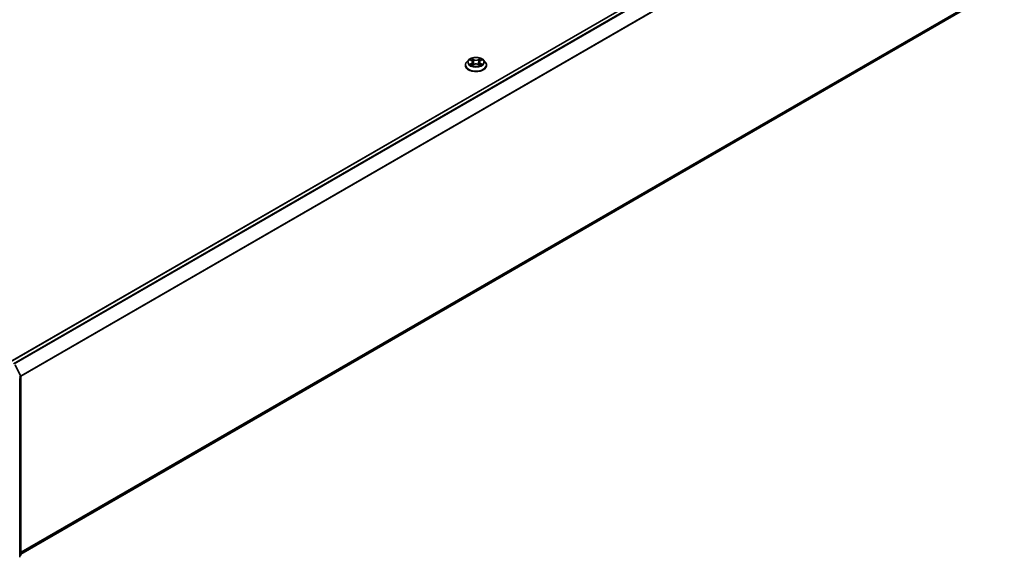
# Model space of a CAD drawing. Units: millimetres. Extents: x 10 to 9313, y 5 to 2113.
# Drawn here: x 114 to 141, y 132 to 148 of the extents above; entities that cross this region are included whole.
import ezdxf

# ---------------------------------------------------------------- set-up
doc = ezdxf.new("R2010")
doc.units = ezdxf.units.MM
doc.header["$LTSCALE"] = 0.666667
doc.layers.add('Visible (ISO)', color=7, linetype='Continuous', lineweight=35)
doc.layers.add('Visible Narrow (ISO)', color=7, linetype='Continuous', lineweight=25)

msp = doc.modelspace()

# ---------------------------------------------------------------- linework, layer by layer
at = {"layer": 'Visible (ISO)'}
for p, q in [((140.87922, 153.83803), (113.3283, 137.9315)), ((140.98682, 148.34731), (113.62742, 132.55135)), ((126.07065, 146.2368), (126.07065, 146.24021)), ((126.15775, 146.38415), (126.10687, 146.32739)), ((126.20758, 146.39038), (126.25126, 146.36427)), ((126.25925, 146.23488), (126.30473, 146.26024)), ((126.27814, 146.32841), (126.28655, 146.2501)), ((126.43144, 146.26024), (126.47692, 146.23488)), ((126.45803, 146.32841), (126.44963, 146.2501)), ((126.48492, 146.36427), (126.52859, 146.39038)), ((126.52859, 146.39039), (126.5286, 146.3904)), ((126.57843, 146.38415), (126.6293, 146.32739)), ((126.66552, 146.2368), (126.66552, 146.24021)), ((113.46152, 137.84887), (113.62407, 137.52978)), ((113.59116, 132.46176), (113.59116, 137.46816)), ((113.62742, 137.51581), (113.62742, 132.53973)), ((113.61599, 132.5158), (113.59116, 132.49573))]:
    msp.add_line(p, q, dxfattribs=at)
for centre, start, end in [((113.59665, 137.51581), 0, 26.995508), ((113.59665, 132.53973), 308.948276, 0)]:
    msp.add_arc(centre, 0.03077, start, end, dxfattribs=at)
for points, knots in [([(126.57843, 146.38415), (126.56584, 146.39819), (126.54986, 146.41051), (126.51215, 146.43171), (126.49018, 146.44044), (126.44302, 146.45318), (126.41786, 146.45721), (126.36685, 146.4603), (126.34101, 146.4594), (126.29103, 146.45274), (126.26688, 146.44699), (126.22251, 146.43099), (126.2023, 146.42071), (126.17484, 146.40105), (126.16563, 146.39293), (126.15775, 146.38415)], [1.26296478, 1.26296478, 1.26296478, 1.26296478, 1.5839777, 1.5839777, 1.9184063, 1.9184063, 2.25148375, 2.25148375, 2.58279719, 2.58279719, 2.9145331, 2.9145331, 3.24851107, 3.24851107, 3.4494242, 3.4494242, 3.4494242, 3.4494242]), ([(126.25001, 146.4297), (126.24997, 146.42974), (126.24993, 146.42977), (126.24983, 146.42986), (126.24977, 146.42991), (126.24971, 146.42996)], [-0.000230599076, -0.000230599076, -0.000230599076, -0.000230599076, 0, 0, 0.000338329447, 0.000338329447, 0.000338329447, 0.000338329447]), ([(126.24971, 146.42996), (126.24975, 146.42991), (126.24978, 146.42985), (126.24985, 146.42975), (126.24987, 146.42971), (126.2499, 146.42967)], [-0.000338329447, -0.000338329447, -0.000338329447, -0.000338329447, 0, 0, 0.000241517914, 0.000241517914, 0.000241517914, 0.000241517914]), ([(126.47384, 146.4082), (126.47959, 146.41615), (126.48287, 146.42434), (126.48639, 146.42985), (126.48643, 146.42991), (126.48647, 146.42996)], [0, 0, 0, 0, 0.0320559737, 0.0320559737, 0.0323943032, 0.0323943032, 0.0323943032, 0.0323943032]), ([(126.48647, 146.42996), (126.48641, 146.42991), (126.48635, 146.42986), (126.48575, 146.42933), (126.48521, 146.42884), (126.48467, 146.42834)], [-0.03239430317, -0.03239430317, -0.03239430317, -0.03239430317, -0.03205597372, -0.03205597372, -0.02897275834, -0.02897275834, -0.02897275834, -0.02897275834]), ([(126.10687, 146.32739), (126.10229, 146.32228), (126.09809, 146.31699), (126.0905, 146.30609), (126.08712, 146.30048), (126.08125, 146.28897), (126.07876, 146.28308), (126.07474, 146.27109), (126.07321, 146.26498), (126.07117, 146.25266), (126.07065, 146.24643), (126.07065, 146.24021)], [3.449424205, 3.449424205, 3.449424205, 3.449424205, 3.544937527, 3.544937527, 3.64045085, 3.64045085, 3.735964172, 3.735964172, 3.831477495, 3.831477495, 3.926990817, 3.926990817, 3.926990817, 3.926990817]), ([(126.07065, 146.2368), (126.07065, 146.21846), (126.07548, 146.20017), (126.09424, 146.16513), (126.10849, 146.14845), (126.14528, 146.1182), (126.16813, 146.10475), (126.21981, 146.0828), (126.24867, 146.07433), (126.30934, 146.06317), (126.34114, 146.06047), (126.40455, 146.06106), (126.43615, 146.06435), (126.49608, 146.07662), (126.5244, 146.0856), (126.57496, 146.10851), (126.59718, 146.12245), (126.63304, 146.15409), (126.64674, 146.17179), (126.66202, 146.20555), (126.66552, 146.22116), (126.66552, 146.2368)], [3.92699082, 3.92699082, 3.92699082, 3.92699082, 4.2267014, 4.2267014, 4.53911238, 4.53911238, 4.86360542, 4.86360542, 5.18933336, 5.18933336, 5.51408383, 5.51408383, 5.83843868, 5.83843868, 6.16327278, 6.16327278, 6.48907018, 6.48907018, 6.81298523, 6.81298523, 7.06858347, 7.06858347, 7.06858347, 7.06858347]), ([(126.21763, 146.38438), (126.21152, 146.39132), (126.20219, 146.39528), (126.19327, 146.39722), (126.19318, 146.39725), (126.19308, 146.39727)], [0.0019022161, 0.0019022161, 0.0019022161, 0.0019022161, 0.0320559737, 0.0320559737, 0.0323943032, 0.0323943032, 0.0323943032, 0.0323943032]), ([(126.19308, 146.39727), (126.19317, 146.39723), (126.19326, 146.3972), (126.19417, 146.39685), (126.195, 146.39653), (126.19582, 146.39619)], [-0.03239430317, -0.03239430317, -0.03239430317, -0.03239430317, -0.03205597372, -0.03205597372, -0.02897275834, -0.02897275834, -0.02897275834, -0.02897275834]), ([(126.19353, 146.26075), (126.19347, 146.26072), (126.19341, 146.2607), (126.19326, 146.26064), (126.19317, 146.26061), (126.19308, 146.26057)], [-0.000230599076, -0.000230599076, -0.000230599076, -0.000230599076, 0, 0, 0.000338329447, 0.000338329447, 0.000338329447, 0.000338329447]), ([(126.19308, 146.26057), (126.19318, 146.2606), (126.19327, 146.26062), (126.19344, 146.26065), (126.19351, 146.26067), (126.19359, 146.26068)], [-0.000338329447, -0.000338329447, -0.000338329447, -0.000338329447, 0, 0, 0.000241517914, 0.000241517914, 0.000241517914, 0.000241517914]), ([(126.2274, 146.25684), (126.22926, 146.2553), (126.23126, 146.25375), (126.23557, 146.25066), (126.23787, 146.24912), (126.24276, 146.24608), (126.24535, 146.24458), (126.2508, 146.24164), (126.25365, 146.2402), (126.25837, 146.23798), (126.26015, 146.23718), (126.26197, 146.2364)], [4.534916607, 4.534916607, 4.534916607, 4.534916607, 4.605062038, 4.605062038, 4.675207469, 4.675207469, 4.7453529, 4.7453529, 4.815498331, 4.815498331, 4.856375894, 4.856375894, 4.856375894, 4.856375894]), ([(126.26107, 146.2359), (126.25608, 146.23621), (126.25304, 146.23302), (126.24978, 146.22799), (126.24975, 146.22793), (126.24971, 146.22788)], [0.0024310368, 0.0024310368, 0.0024310368, 0.0024310368, 0.0320559737, 0.0320559737, 0.0323943032, 0.0323943032, 0.0323943032, 0.0323943032]), ([(126.24971, 146.22788), (126.24977, 146.22793), (126.24983, 146.22798), (126.25042, 146.22851), (126.25096, 146.22897), (126.2515, 146.22942)], [-0.03239430317, -0.03239430317, -0.03239430317, -0.03239430317, -0.03205597372, -0.03205597372, -0.02897275834, -0.02897275834, -0.02897275834, -0.02897275834]), ([(126.27814, 146.32841), (126.27784, 146.3312), (126.2772, 146.33396), (126.27528, 146.33936), (126.274, 146.34198), (126.27085, 146.34704), (126.26899, 146.34948), (126.26475, 146.35412), (126.26237, 146.35633), (126.25715, 146.36049), (126.2543, 146.36245), (126.25126, 146.36427)], [0.847301519, 0.847301519, 0.847301519, 0.847301519, 0.988509822, 0.988509822, 1.129718125, 1.129718125, 1.270926428, 1.270926428, 1.412134731, 1.412134731, 1.553343034, 1.553343034, 1.553343034, 1.553343034]), ([(126.43144, 146.26024), (126.4246, 146.26406), (126.41683, 146.26721), (126.40008, 146.27201), (126.39112, 146.27365), (126.37278, 146.27529), (126.3634, 146.27529), (126.34506, 146.27365), (126.33609, 146.27201), (126.31935, 146.26721), (126.31158, 146.26406), (126.30473, 146.26024)], [1.58824962, 1.58824962, 1.58824962, 1.58824962, 1.89542757, 1.89542757, 2.20260552, 2.20260552, 2.50978346, 2.50978346, 2.81696141, 2.81696141, 3.12413936, 3.12413936, 3.12413936, 3.12413936]), ([(126.48492, 146.36427), (126.48187, 146.36245), (126.47903, 146.36049), (126.47381, 146.35633), (126.47143, 146.35412), (126.46718, 146.34948), (126.46532, 146.34704), (126.46218, 146.34198), (126.4609, 146.33936), (126.45897, 146.33396), (126.45833, 146.3312), (126.45803, 146.32841)], [3.159045946, 3.159045946, 3.159045946, 3.159045946, 3.300254249, 3.300254249, 3.441462552, 3.441462552, 3.582670855, 3.582670855, 3.723879158, 3.723879158, 3.865087461, 3.865087461, 3.865087461, 3.865087461]), ([(126.47421, 146.2364), (126.47603, 146.23718), (126.47781, 146.23798), (126.48252, 146.2402), (126.48538, 146.24164), (126.49083, 146.24458), (126.49341, 146.24608), (126.4983, 146.24912), (126.50061, 146.25066), (126.50491, 146.25375), (126.50692, 146.2553), (126.50878, 146.25684)], [6.139198394, 6.139198394, 6.139198394, 6.139198394, 6.180075957, 6.180075957, 6.250221388, 6.250221388, 6.320366819, 6.320366819, 6.390512249, 6.390512249, 6.46065768, 6.46065768, 6.46065768, 6.46065768]), ([(126.48617, 146.22814), (126.48621, 146.2281), (126.48625, 146.22807), (126.48635, 146.22798), (126.48641, 146.22793), (126.48647, 146.22788)], [-0.000230599076, -0.000230599076, -0.000230599076, -0.000230599076, 0, 0, 0.000338329447, 0.000338329447, 0.000338329447, 0.000338329447]), ([(126.48647, 146.22788), (126.48643, 146.22793), (126.48639, 146.22799), (126.48633, 146.22809), (126.48631, 146.22813), (126.48628, 146.22817)], [-0.000338329447, -0.000338329447, -0.000338329447, -0.000338329447, 0, 0, 0.000241517914, 0.000241517914, 0.000241517914, 0.000241517914]), ([(126.51743, 146.26092), (126.52348, 146.26206), (126.53343, 146.26261), (126.5429, 146.26062), (126.543, 146.2606), (126.5431, 146.26057)], [0, 0, 0, 0, 0.0320559737, 0.0320559737, 0.0323943032, 0.0323943032, 0.0323943032, 0.0323943032]), ([(126.5431, 146.26057), (126.54301, 146.26061), (126.54292, 146.26064), (126.54201, 146.26099), (126.54118, 146.26128), (126.54035, 146.26157)], [-0.03239430317, -0.03239430317, -0.03239430317, -0.03239430317, -0.03205597372, -0.03205597372, -0.02897275834, -0.02897275834, -0.02897275834, -0.02897275834]), ([(126.5431, 146.39727), (126.543, 146.39725), (126.5429, 146.39722), (126.54273, 146.39719), (126.54266, 146.39717), (126.54259, 146.39716)], [-0.000338329447, -0.000338329447, -0.000338329447, -0.000338329447, 0, 0, 0.000241517914, 0.000241517914, 0.000241517914, 0.000241517914]), ([(126.54264, 146.39709), (126.54271, 146.39712), (126.54277, 146.39714), (126.54292, 146.3972), (126.54301, 146.39723), (126.5431, 146.39727)], [-0.000230599076, -0.000230599076, -0.000230599076, -0.000230599076, 0, 0, 0.000338329447, 0.000338329447, 0.000338329447, 0.000338329447]), ([(126.66552, 146.24021), (126.66552, 146.24643), (126.66501, 146.25266), (126.66296, 146.26498), (126.66143, 146.27109), (126.65742, 146.28308), (126.65493, 146.28897), (126.64906, 146.30048), (126.64568, 146.30609), (126.63809, 146.31699), (126.63389, 146.32228), (126.6293, 146.32739)], [0.785398163, 0.785398163, 0.785398163, 0.785398163, 0.880911486, 0.880911486, 0.976424808, 0.976424808, 1.071938131, 1.071938131, 1.167451453, 1.167451453, 1.262964775, 1.262964775, 1.262964775, 1.262964775])]:
    msp.add_open_spline(points, degree=3, knots=knots, dxfattribs=at)
for points in [[(126.48467, 146.42834), (126.4796, 146.4236), (126.47444, 146.41774), (126.46866, 146.41211)], [(126.19582, 146.39619), (126.19981, 146.39456), (126.20383, 146.39263), (126.20759, 146.39039)], [(126.2515, 146.22942), (126.25404, 146.23154), (126.2566, 146.23341), (126.25925, 146.23489)], [(126.54035, 146.26157), (126.53258, 146.26425), (126.52471, 146.26592), (126.5188, 146.26704)]]:
    msp.add_open_spline(points, degree=3, dxfattribs=at)
at = {"layer": 'Visible Narrow (ISO)'}
for p, q in [((140.8946, 153.8365), (113.33733, 137.9263)), ((140.97144, 153.79214), (113.41416, 137.88194)), ((140.98815, 153.77345), (113.43871, 137.86777)), ((141.1579, 153.44025), (113.61863, 137.54045)), ((141.16294, 153.42125), (113.62654, 137.52311)), ((141.16294, 148.49859), (113.62742, 132.60095)), ((141.1579, 148.48542), (113.62742, 132.59069)), ((140.98815, 148.34822), (113.62742, 132.55149)), ((126.30723, 146.39789), (126.24971, 146.42996)), ((126.26752, 146.41211), (126.30368, 146.39195)), ((126.48647, 146.42996), (126.42895, 146.39789)), ((126.4325, 146.39195), (126.46866, 146.41211)), ((126.19308, 146.39727), (126.24862, 146.36406)), ((126.24862, 146.29378), (126.19308, 146.26057)), ((126.21738, 146.26704), (126.2523, 146.28791)), ((126.2359, 146.25048), (126.23224, 146.25638)), ((126.24971, 146.22788), (126.30723, 146.25995)), ((126.2523, 146.28791), (126.2559, 146.23914)), ((126.25622, 146.2349), (126.25622, 146.23488)), ((126.25635, 146.2331), (126.25635, 146.2331)), ((126.29851, 146.31932), (126.28014, 146.38559)), ((126.30368, 146.39195), (126.29851, 146.31932)), ((126.42895, 146.25995), (126.48647, 146.22788)), ((126.4325, 146.39195), (126.43767, 146.31932)), ((126.45604, 146.38559), (126.43767, 146.31932)), ((126.47983, 146.2331), (126.47983, 146.2331)), ((126.47996, 146.2349), (126.47996, 146.23488)), ((126.48388, 146.28791), (126.48027, 146.23914)), ((126.48388, 146.28791), (126.5188, 146.26704)), ((126.48755, 146.36406), (126.5431, 146.39727)), ((126.5431, 146.26057), (126.48755, 146.29378)), ((126.50394, 146.25638), (126.50028, 146.25048)), ((113.45081, 137.84133), (113.61337, 137.52225)), ((113.61337, 137.52225), (113.57782, 137.50173)), ((113.58645, 137.4848), (113.61841, 137.50325)), ((113.61841, 137.50325), (113.61841, 132.52717)), ((113.61841, 132.52717), (113.59116, 132.51143)), ((113.61337, 132.514), (113.59116, 132.49605)), ((113.59116, 132.50117), (113.61337, 132.514))]:
    msp.add_line(p, q, dxfattribs=at)
msp.add_ellipse((126.36809, 146.32892), major_axis=(0.21964, 0), ratio=0.57735027, dxfattribs=at)
for centre, major_axis, ratio, start_param, end_param in [((126.36809, 146.32892), (-0.21129, 0), 0.57735027, 5.30710262, 5.68847167), ((126.26397, 146.41035), (-0.00419, -0.00296), 0.18497367, 1.04331702, 2.43849919), ((126.25045, 146.38902), (0.02171, -0.04339), 0.54762693, 1.22702055, 1.84227642), ((126.48573, 146.38902), (-0.02171, -0.04339), 0.54762693, 4.44090888, 5.05616476), ((126.47221, 146.41035), (-0.00419, 0.00296), 0.18497367, 0.70309346, 2.09827563), ((126.36809, 146.32892), (-0.21129, 0), 0.57735027, 3.7363063, 4.11767534), ((126.36809, 146.24934), (-0.29412, 0), 0.57735027, 5.8056187, 9.90234457), ((126.36809, 146.24021), (-0.29744, 0), 0.57735027, 0, 3.14159265), ((126.36809, 146.2368), (0.29744, 0), 0.57735027, 3.14159265, 6.28318531), ((126.36809, 146.3213), (-0.23684, 0), 0.57735027, 5.8056187, 9.90234457), ((126.36809, 146.32892), (0.21129, 0), 0.57735027, 3.7363063, 4.11767534), ((126.22105, 146.26535), (-0.00099, -0.00503), 0.77975364, 4.52690487, 5.92208704), ((126.20537, 146.22716), (-0.01617, -0.03861), 0.71221962, 2.67200967, 3.28726555), ((126.23591, 146.2547), (-0.00436, -0.0027), 0.72973605, 5.16344533, 5.77548257), ((126.36809, 146.30566), (0.16535, 0), 0.57735027, 2.17629431, 2.42062218), ((126.24862, 146.35987), (0.00263, 0.0044), 0.58733849, 0, 0.79427846), ((126.1856, 146.32892), (0.08761, 0), 0.57735027, 5.51524044, 7.05113018), ((126.24862, 146.2896), (0.00263, -0.0044), 0.58733849, 0.86378433, 2.3473142), ((126.1856, 146.3251), (0.09272, 0), 0.57735027, 5.51524044, 6.34508866), ((126.27659, 146.38384), (-0.00494, -0.00137), 0.22291783, 3.85158054, 5.20700366), ((126.29496, 146.31757), (-0.00494, -0.00137), 0.22288452, 3.85157383, 5.20261978), ((126.30723, 146.39371), (-0.0025, -0.00448), 0.56718618, 3.91841516, 5.40194502), ((126.36809, 146.43046), (0.09272, 0), 0.57735027, 3.94444411, 5.48033385), ((126.30723, 146.25576), (-0.0025, 0.00448), 0.56718618, 5.5063628, 6.28318531), ((126.36809, 146.43428), (-0.08761, 0), 0.57735027, 0.80285146, 2.3387412), ((126.36809, 146.22356), (0.08761, 0), 0.57735027, 0.80285146, 2.3387412), ((126.42895, 146.39371), (0.0025, -0.00448), 0.56718618, 0.88124028, 2.36477015), ((126.42895, 146.25576), (0.0025, 0.00448), 0.56718618, 0, 0.7768225), ((126.44122, 146.31757), (-0.00494, 0.00137), 0.22288452, 4.22215818, 5.57320413), ((126.55057, 146.32892), (-0.08761, 0), 0.57735027, 5.51524044, 7.05113018), ((126.45959, 146.38384), (-0.00494, 0.00137), 0.22291783, 4.2177743, 5.57319742), ((126.55057, 146.3251), (-0.09272, 0), 0.57735027, 6.22128195, 7.05113018), ((126.36809, 146.30566), (0.16535, 0), 0.57735027, 0.72097047, 0.96529834), ((126.48755, 146.2896), (-0.00263, -0.0044), 0.58733849, 3.93587111, 5.41940097), ((126.48755, 146.35987), (-0.00263, 0.0044), 0.58733849, 5.48890685, 6.28318531), ((126.36809, 146.32892), (0.21129, 0), 0.57735027, 5.30710262, 5.68847167), ((126.53081, 146.22716), (0.01617, -0.03861), 0.71221962, 2.99591976, 3.61117564), ((126.50027, 146.2547), (-0.00436, 0.0027), 0.72973605, 3.64929539, 4.26133263), ((126.51512, 146.26535), (0.00099, -0.00503), 0.77975364, 0.36109827, 1.75628044), ((113.59665, 137.51581), (0.02742, 0.01397), 0.07392213, 5.32980996, 6.28318531), ((113.59665, 137.51581), (0.01538, -0.02665), 0.57735027, 0.78539816, 1.48013644), ((113.59665, 137.51581), (0.03077, 0), 0.57735027, 5.49778714, 6.28318531), ((113.59665, 132.53973), (0.01538, -0.02665), 0.57735027, 0.09065989, 0.78539816), ((113.59665, 132.53973), (0.01934, -0.02393), 0.8131434, 6.15584128, 6.28318531), ((113.59665, 132.53973), (0.03077, 0), 0.57735027, 5.49778714, 6.28318531)]:
    msp.add_ellipse(centre, major_axis=major_axis, ratio=ratio, start_param=start_param, end_param=end_param, dxfattribs=at)
for points in [[(126.2499, 146.42967), (126.25335, 146.42422), (126.25663, 146.41609), (126.26234, 146.4082)], [(126.26752, 146.41211), (126.26117, 146.4183), (126.25557, 146.42476), (126.25001, 146.4297)], [(126.26234, 146.4082), (126.26754, 146.401), (126.27162, 146.39261), (126.27398, 146.38415)], [(126.4622, 146.38415), (126.46456, 146.39261), (126.46864, 146.401), (126.47384, 146.4082)], [(126.21738, 146.26704), (126.21088, 146.2658), (126.20203, 146.26392), (126.19353, 146.26075)], [(126.19359, 146.26068), (126.2029, 146.2626), (126.21274, 146.26205), (126.21874, 146.26092)], [(126.21874, 146.26092), (126.22194, 146.26031), (126.22487, 146.25893), (126.22739, 146.25683)], [(126.27398, 146.38415), (126.2801, 146.36207), (126.28623, 146.33998), (126.29236, 146.31789)], [(126.29236, 146.31789), (126.29753, 146.29926), (126.30354, 146.28099), (126.31075, 146.26332)], [(126.31563, 146.26545), (126.30895, 146.28294), (126.30334, 146.30097), (126.29851, 146.31932)], [(126.43767, 146.31932), (126.43284, 146.30097), (126.42723, 146.28294), (126.42055, 146.26545)], [(126.42542, 146.26332), (126.43264, 146.28099), (126.43865, 146.29926), (126.44382, 146.31789)], [(126.44382, 146.31789), (126.44995, 146.33998), (126.45607, 146.36207), (126.4622, 146.38415)], [(126.48628, 146.22817), (126.48309, 146.23307), (126.48005, 146.2362), (126.47511, 146.2359)], [(126.47693, 146.23489), (126.4801, 146.23312), (126.48314, 146.23079), (126.48617, 146.22814)], [(126.50878, 146.25683), (126.51131, 146.25893), (126.51424, 146.26031), (126.51743, 146.26092)], [(126.54259, 146.39716), (126.53384, 146.39521), (126.52461, 146.39126), (126.51855, 146.38438)], [(126.5286, 146.3904), (126.53308, 146.39307), (126.53792, 146.39529), (126.54264, 146.39709)]]:
    msp.add_open_spline(points, degree=3, dxfattribs=at)

doc.saveas('drawing.dxf')
